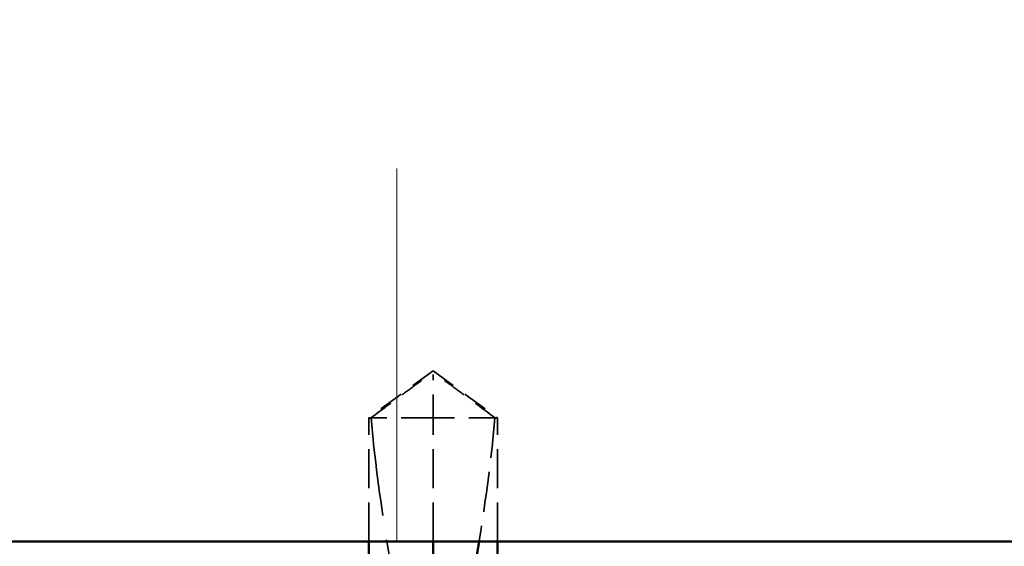
# Model space of a CAD drawing. Units: inches. Extents: x 6 to 334, y 5 to 214.
# Drawn here: x 196 to 203, y 132 to 135 of the extents above; entities that cross this region are included whole.
import ezdxf

# ---------------------------------------------------------------- set-up
doc = ezdxf.new("R2010")
doc.units = ezdxf.units.IN
doc.header["$LTSCALE"] = 20
doc.header["$MEASUREMENT"] = 0
doc.linetypes.add('DASHED', pattern=[0.2067, 0.1654, -0.0413])
for name, color, linetype, lineweight in [('Hatch (ANSI)', 7, 'Continuous', 18), ('Hidden (ANSI)', 7, 'DASHED', 35), ('Visible (ANSI)', 7, 'Continuous', 50)]:
    doc.layers.add(name, color=color, linetype=linetype, lineweight=lineweight)

msp = doc.modelspace()

# ---------------------------------------------------------------- hatches: boundary and pattern name
at = {"layer": 'Hatch (ANSI)', "true_color": 0x0080ff}
h = msp.add_hatch(dxfattribs=at)
h.set_pattern_fill('INSUL', color=150, scale=46.667, angle=90, style=0, pattern_type=2)
h.paths.add_polyline_path([(232.7499, 131.57175), (232.7499, 144.90509), (179.41657, 144.90509), (179.41657, 131.57175)])

# ---------------------------------------------------------------- linework, layer by layer
at = {"layer": 'Hidden (ANSI)', "ltscale": 0.052857}
for q in [(198.1499, 132.43709), (199.0499, 132.43709)]:
    msp.add_line((198.5999, 132.76375), q, dxfattribs=at)
at = {"layer": 'Hidden (ANSI)', "ltscale": 0.048934}
msp.add_line((198.5999, 132.43709), (198.5999, 132.73956), dxfattribs=at)
at = {"layer": 'Hidden (ANSI)', "ltscale": 0.067218}
msp.add_line((198.5999, 132.43709), (198.1499, 132.43709), dxfattribs=at)
at = {"layer": 'Hidden (ANSI)', "ltscale": 0.08231}
for p, q in [((198.1499, 131.57175), (198.1499, 132.43709)), ((198.5999, 131.57175), (198.5999, 132.43709)), ((199.0499, 131.57175), (199.0499, 132.43709))]:
    msp.add_line(p, q, dxfattribs=at)
at = {"layer": 'Hidden (ANSI)', "ltscale": 0.055243}
msp.add_line((199.03245, 132.43709), (198.5999, 132.43709), dxfattribs=at)
at = {"layer": 'Hidden (ANSI)', "ltscale": 0.011874}
msp.add_line((199.0499, 132.43709), (199.03245, 132.43709), dxfattribs=at)
at = {"layer": 'Hidden (ANSI)', "ltscale": 0.051085}
for points, knots in [([(198.16735, 132.43709), (198.24034, 132.49103), (198.31056, 132.54301), (198.41689, 132.62145), (198.45205, 132.6474), (198.50518, 132.68593), (198.52256, 132.69847), (198.54927, 132.71669), (198.55812, 132.7226), (198.5722, 132.73076), (198.57699, 132.73335), (198.58741, 132.73769), (198.593, 132.73956), (198.5999, 132.73956)], [1.77119474, 1.77119474, 1.77119474, 1.77119474, 1.89337081, 1.89337081, 1.95648317, 1.95648317, 1.98803935, 1.98803935, 2.00381744, 2.00381744, 2.01170649, 2.01170649, 2.01959554, 2.01959554, 2.01959554, 2.01959554]), ([(199.03245, 132.43709), (198.95947, 132.49102), (198.88926, 132.543), (198.78293, 132.62144), (198.74776, 132.64739), (198.69463, 132.68592), (198.67725, 132.69847), (198.65054, 132.71669), (198.64169, 132.7226), (198.62761, 132.73076), (198.62282, 132.73335), (198.6124, 132.73769), (198.60681, 132.73956), (198.5999, 132.73956)], [1.77134916, 1.77134916, 1.77134916, 1.77134916, 1.89351624, 1.89351624, 1.95663345, 1.95663345, 1.98819206, 1.98819206, 2.00397136, 2.00397136, 2.01186101, 2.01186101, 2.01975066, 2.01975066, 2.01975066, 2.01975066])]:
    msp.add_open_spline(points, degree=3, knots=knots, dxfattribs=at)
at = {"layer": 'Hidden (ANSI)', "ltscale": 0.207897}
msp.add_open_spline([(198.16735, 132.43709), (198.18923, 132.16345), (198.22958, 131.87753), (198.34361, 131.15243), (198.42994, 130.71158), (198.42994, 130.29709)], degree=3, knots=[3.50164596, 3.50164596, 3.50164596, 3.50164596, 3.81337749, 3.81337749, 4.28714595, 4.28714595, 4.28714595, 4.28714595], dxfattribs=at)
at = {"layer": 'Hidden (ANSI)', "ltscale": 0.084989}
msp.add_open_spline([(199.03245, 132.43709), (199.01058, 132.16345), (198.97022, 131.87753), (198.92403, 131.58376), (198.92308, 131.57776), (198.92213, 131.57175)], degree=3, knots=[3.50164596, 3.50164596, 3.50164596, 3.50164596, 3.81337749, 3.81337749, 3.81988112, 3.81988112, 3.81988112, 3.81988112], dxfattribs=at)
at = {"layer": 'Visible (ANSI)', "color": 150, "true_color": 0x0080ff}
msp.add_line((179.41657, 131.57175), (232.7499, 131.57175), dxfattribs=at)
at = {"layer": 'Visible (ANSI)'}
for p, q in [((198.1499, 130.34799), (198.1499, 131.57175)), ((198.5999, 130.26375), (198.5999, 131.57175)), ((199.0499, 130.15727), (199.0499, 131.57175))]:
    msp.add_line(p, q, dxfattribs=at)
msp.add_open_spline([(198.92213, 131.57175), (198.85384, 131.14033), (198.76987, 130.70589), (198.76987, 130.29709)], degree=3, dxfattribs=at)

doc.saveas('drawing.dxf')
